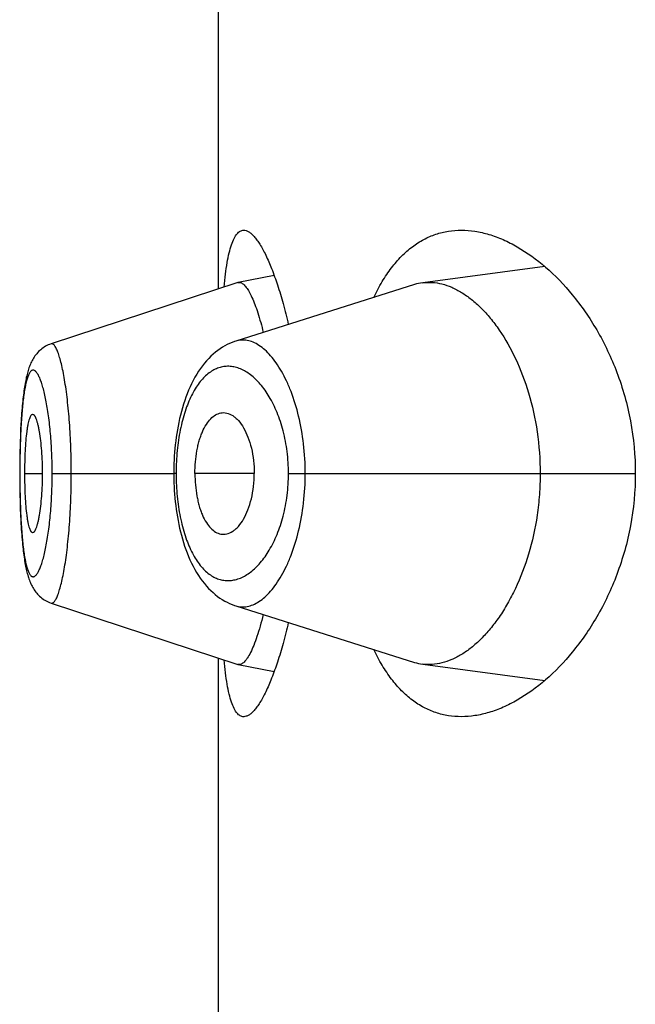
# Model space of a CAD drawing. Units: inches. Extents: x 0 to 11, y 0 to 8.5.
# Drawn here: x 5.2 to 5.2, y 6.1 to 6.1 of the extents above; entities that cross this region are included whole.
import ezdxf

# ---------------------------------------------------------------- set-up
doc = ezdxf.new("R2010")
doc.units = ezdxf.units.IN
doc.header["$LTSCALE"] = 0.605
doc.header["$MEASUREMENT"] = 0
doc.layers.get('0').update_dxf_attribs({"linetype": 'CONTINUOUS'})

msp = doc.modelspace()

# ---------------------------------------------------------------- linework, layer by layer
at = {"color": 7, "linetype": 'CONTINUOUS'}
for p, q in [((5.1592593319, 6.1220173003), (5.1592593319, 6.1449885321)), ((5.1710062136, 6.1228212272), (5.1666091426, 6.1222379885)), ((5.1612658527, 6.1224985781), (5.1599724826, 6.1222500889)), ((5.1599525223, 6.1222449037), (5.1532344972, 6.120039106)), ((5.166314614, 6.1221724353), (5.1598785044, 6.1201374266)), ((5.1599525222, 6.1222449037), (5.1599724825, 6.1222500889)), ((5.1532346717, 6.1200391523), (5.1531809472, 6.120019726)), ((5.152137994, 6.1169515861), (5.1521285171, 6.11673114)), ((5.1521285171, 6.11673114), (5.152120413, 6.1165001472)), ((5.1521109665, 6.1161339287), (5.1521066446, 6.1158779602)), ((5.1521066446, 6.1158779602), (5.1521040896, 6.1156135073)), ((5.1521040896, 6.1156135073), (5.1521033823, 6.1153779015)), ((5.1521033823, 6.1153779015), (5.152104055, 6.1151481866)), ((5.1521083686, 6.1153779015), (5.1521033823, 6.1153779015)), ((5.1522784093, 6.1153779015), (5.1529282126, 6.1153779015)), ((5.153273975, 6.1153779015), (5.1576496035, 6.1153779015)), ((5.1576520588, 6.1155962408), (5.1576496035, 6.1153779044)), ((5.1576496035, 6.1153779044), (5.1576498399, 6.1153103169)), ((5.1577349697, 6.1153779015), (5.1576496035, 6.1153779044)), ((5.1605477141, 6.1153779015), (5.1584114499, 6.1153779015)), ((5.1617789251, 6.1153779015), (5.1742634439, 6.1153779015)), ((5.152104055, 6.1151481866), (5.1521066506, 6.1148774846)), ((5.1576498399, 6.1153103169), (5.1576517488, 6.1151736334)), ((5.1521066506, 6.1148774846), (5.1521110923, 6.114615729)), ((5.1521110923, 6.114615729), (5.15211721, 6.1143636399)), ((5.15211721, 6.1143636399), (5.1521248631, 6.1141225576)), ((5.1521248631, 6.1141225576), (5.1521339807, 6.1138926081)), ((5.1521339807, 6.1138926081), (5.1521444997, 6.113673647)), ((5.1532353007, 6.1107167361), (5.1599525447, 6.1085108911)), ((5.1598786811, 6.1106183522), (5.1663146506, 6.1085833352)), ((5.1592593319, 6.0857673003), (5.1592593319, 6.1087385321)), ((5.1599725144, 6.1085057038), (5.1599525448, 6.108510891)), ((5.1599725143, 6.1085057038), (5.1612658992, 6.1082573137)), ((5.1666090886, 6.1085178031), (5.1710059771, 6.1079346207))]:
    msp.add_line(p, q, dxfattribs=at)
for points in [[(5.153179701, 6.1200192799), (5.1531304076, 6.1199987661), (5.153082273, 6.1199759575), (5.1530353384, 6.1199509045), (5.152989721, 6.1199237011), (5.1529456165, 6.1198945129), (5.1529030419, 6.1198634115), (5.1528620586, 6.1198305023), (5.1528228716, 6.1197960356), (5.1527854471, 6.119760087), (5.1527497887, 6.119722766), (5.1527160793, 6.119684404), (5.1526842521, 6.1196450976), (5.1526542184, 6.1196049095), (5.1526260529, 6.1195641369), (5.1525996749, 6.1195228923), (5.1525749271, 6.1194811557), (5.1525517348, 6.1194390242), (5.1525300012, 6.1193965537), (5.152509584, 6.119353691), (5.15249035, 6.1193103636), (5.1524722102, 6.1192665675), (5.1524550617, 6.1192222426), (5.1524387794, 6.1191772321), (5.1524233005, 6.119131519), (5.1524085454, 6.1190850228), (5.1523943953, 6.1190374972), (5.1523808017, 6.1189888792), (5.1523677228, 6.1189391131), (5.1523550806, 6.1188879745), (5.1523428457, 6.1188353941), (5.152330996, 6.1187813204), (5.1523194856, 6.1187255722), (5.1523082998, 6.1186680909), (5.1522974264, 6.1186088235), (5.1522868378, 6.1185476134), (5.1522765266, 6.1184843968), (5.1522664919, 6.1184191394), (5.1522567243, 6.1183517429), (5.1522472234, 6.1182821558), (5.1522379909, 6.1182103446), (5.1522290257, 6.1181362506), (5.152220329, 6.1180598292), (5.1522119042, 6.1179810476), (5.1522037549, 6.1178998753), (5.1521958865, 6.1178163097), (5.1521882991, 6.1177303184), (5.152180991, 6.1176418363), (5.1521739677, 6.1175508776), (5.1521672321, 6.1174574254), (5.1521607826, 6.1173613829), (5.1521546269, 6.1172627748), (5.1521487736, 6.1171616374), (5.152137994, 6.1169515861)], [(5.1598788427, 6.12013761), (5.1598394361, 6.1201247181), (5.1597499394, 6.1200921332), (5.1596610682, 6.1200550914), (5.1595730048, 6.1200135864), (5.1594857902, 6.1199675535), (5.1593995029, 6.1199169455), (5.1593142911, 6.1198617596), (5.1592302736, 6.1198019847), (5.1591475508, 6.1197376027), (5.1590661939, 6.1196685743), (5.1589862492, 6.1195948328), (5.1589077107, 6.1195162462), (5.1588307222, 6.1194328222), (5.1587555216, 6.1193447075), (5.1586820114, 6.1192516719), (5.1586103841, 6.1191538273), (5.1585412325, 6.119051946), (5.1584745336, 6.1189460325), (5.158410287, 6.1188361097), (5.1583490032, 6.1187231852), (5.1582907045, 6.11860759), (5.1582352214, 6.1184892697), (5.1581827032, 6.1183688416), (5.158133143, 6.1182466491), (5.1580863848, 6.1181226587), (5.1580423504, 6.1179970049), (5.1580009776, 6.1178698606), (5.1579622013, 6.1177413675), (5.1579259585, 6.1176116471), (5.1578922018, 6.1174808517), (5.1578608757, 6.1173491148), (5.1578319169, 6.1172165568), (5.1578052856, 6.1170833815), (5.1577809244, 6.1169496888), (5.1577587627, 6.116815445), (5.1577387646, 6.1166807912), (5.1577208898, 6.1165458534), (5.1577050812, 6.1164105714), (5.1576913137, 6.1162750768), (5.1576795615, 6.1161394692), (5.1576697829, 6.1160036519), (5.1576619559, 6.115867799), (5.1576560565, 6.1157320411), (5.1576520588, 6.1155962408)], [(5.152120413, 6.1165001472), (5.1521168921, 6.1163806525), (5.1521109665, 6.1161339287)], [(5.1576517488, 6.1151736334), (5.1576555732, 6.1150370079), (5.1576613198, 6.1149004946), (5.1576690132, 6.1147639785), (5.1576786746, 6.1146275863), (5.1576903168, 6.1144914548), (5.1577039744, 6.1143554877), (5.1577196715, 6.1142198016), (5.1577374328, 6.1140845285), (5.1577573162, 6.1139496004), (5.1577793549, 6.1138151438), (5.1578035805, 6.1136812991), (5.1578300673, 6.1135480185), (5.157858873, 6.1134154085), (5.1578900393, 6.1132836748), (5.1579236308, 6.1131529006), (5.1579596948, 6.1130232127), (5.1579982775, 6.112894758), (5.1580394518, 6.1127676201), (5.1580832832, 6.1126419411), (5.1581298294, 6.1125179072), (5.1581791751, 6.1123956337), (5.1582314787, 6.1122750813), (5.1582867469, 6.1121565963), (5.1583448363, 6.1120407872), (5.158405916, 6.1119275999), (5.1584699725, 6.1118173547), (5.1585365212, 6.1117110585), (5.1586055736, 6.1116087375), (5.1586771547, 6.1115104066), (5.1587506849, 6.1114168379), (5.1588259796, 6.1113281494), (5.1589031375, 6.1112441229), (5.1589819236, 6.1111649209), (5.1590622212, 6.1110905486), (5.1591440137, 6.1110209127), (5.159227173, 6.1109560115), (5.1593116051, 6.1108958079), (5.1593972224, 6.1108402599), (5.1594838663, 6.1107893664), (5.1595713546, 6.1107431235), (5.159659632, 6.1107014527), (5.159748706, 6.1106642622), (5.1598384131, 6.1106315409), (5.1598786812, 6.1106183517)], [(5.1521444997, 6.113673647), (5.1521502645, 6.1135681906), (5.1521563496, 6.1134654545), (5.1521627492, 6.1133653631), (5.1521694527, 6.113267944), (5.1521764515, 6.1131732057), (5.1521837469, 6.1130810396), (5.1521913335, 6.1129914407), (5.1521992052, 6.1129044224), (5.1522073665, 6.112819897), (5.1522158189, 6.1127378216), (5.1522245578, 6.1126582205), (5.1522335801, 6.1125810898), (5.1522428829, 6.1125063965), (5.1522524653, 6.1124340855), (5.1522623294, 6.1123640902), (5.1522724745, 6.1122963698), (5.1522829041, 6.1122308603), (5.1522936317, 6.1121674479), (5.1523046603, 6.112106094), (5.152316, 6.1120467294), (5.1523276849, 6.1119891792), (5.152339735, 6.1119333693), (5.1523521669, 6.1118792526), (5.1523650251, 6.1118266738), (5.1523783345, 6.111775574), (5.152392131, 6.1117258625), (5.1524064976, 6.1116773124), (5.1524214796, 6.1116298632), (5.152437133, 6.1115834386), (5.1524535883, 6.1115377805), (5.152470939, 6.1114927906), (5.1524892509, 6.1114484672), (5.1525086454, 6.1114046913), (5.1525292316, 6.1113614076), (5.1525511059, 6.1113186126), (5.1525743933, 6.1112762683), (5.1525992418, 6.1112343273), (5.1526257442, 6.1111928604), (5.1526539407, 6.1111520167), (5.1526839705, 6.111111802), (5.1527159099, 6.1110723244), (5.1527496578, 6.1110338869), (5.1527852785, 6.1109965677), (5.1528228257, 6.1109604621), (5.1528621059, 6.110925879), (5.1529031089, 6.1108929204), (5.1529458403, 6.1108616742), (5.1529900548, 6.1108323901), (5.1530356568, 6.1108051736), (5.1530826281, 6.1107800775), (5.1531307868, 6.1107572345), (5.1531800259, 6.1107367185), (5.1532352243, 6.1107169428)]]:
    msp.add_lwpolyline(points, dxfattribs=at)
for centre, radius, start, end in [((5.1668356272, 6.1205259671), 0.0017269373, 97.5359431355, 107.5596072928), ((5.166342479, 6.115377599), 0.0086075093, 178.4410519044, 179.9979863102), ((5.1663589299, 6.115378122), 0.0086239595, 180.0017827005, 181.5644078814), ((5.1668343289, 6.1102240403), 0.00172104, 252.42487878, 262.4798709575)]:
    msp.add_arc(centre, radius, start, end, dxfattribs=at)
for points, knots in [([(5.159459994, 6.12208384), (5.1594749097, 6.1222394814), (5.1595068679, 6.1225326215), (5.1595670958, 6.1229430256), (5.1596373209, 6.1232956441), (5.1597179291, 6.1235881354), (5.1597979282, 6.1237915775), (5.1598699201, 6.1239203175), (5.1599236097, 6.1239951364), (5.1599803121, 6.1240539387), (5.1600402893, 6.124096515), (5.1601036008, 6.1241223173), (5.1601475239, 6.1241279013), (5.160169078, 6.1241279015)], [0, 0, 0, 0, 0.2064113551, 0.3892022802, 0.5474515084, 0.6807348082, 0.7893770258, 0.8349455099, 0.8751502293, 0.9106234817, 0.9423117546, 0.9715453411, 1, 1, 1, 1]), ([(5.160169078, 6.1241279015), (5.1601989454, 6.1241279017), (5.1602629305, 6.1241165572), (5.1603567254, 6.1240707528), (5.1604526485, 6.123997305), (5.1605509727, 6.1238966165), (5.1606517049, 6.1237689313), (5.1607545114, 6.1236145353), (5.1608589537, 6.123433842), (5.1610065294, 6.1231449877), (5.1611887901, 6.1227206243), (5.1613961977, 6.1221381634), (5.1615958063, 6.1214674841), (5.1617144694, 6.1209889633), (5.1617716693, 6.1207364673)], [0, 0, 0, 0, 0.0231596046, 0.0494440718, 0.0802527984, 0.1163967077, 0.1583070025, 0.2061889109, 0.2601109146, 0.3200533808, 0.4576208997, 0.6178526205, 0.7992499844, 1, 1, 1, 1]), ([(5.164849224, 6.1217096308), (5.1649416916, 6.1219039009), (5.1651359104, 6.1222706806), (5.1654700229, 6.1227691264), (5.1658336074, 6.1231917728), (5.1662245173, 6.1235370162), (5.1666401899, 6.1238040646), (5.1670775272, 6.1239928652), (5.1675327551, 6.124104264), (5.1678431097, 6.1241279016), (5.1679984324, 6.1241279015)], [0, 0, 0, 0, 0.1536159061, 0.2957949089, 0.4275812059, 0.5505774871, 0.6668667173, 0.7788639018, 0.8891024627, 1, 1, 1, 1]), ([(5.1679984324, 6.1241279015), (5.1681634608, 6.1241279014), (5.1685007822, 6.1241006276), (5.1690066055, 6.1239843856), (5.169517217, 6.1237947521), (5.1702192863, 6.123436687), (5.1710888399, 6.1228010578), (5.1720572091, 6.121791718), (5.1729352852, 6.1205182806), (5.1736592361, 6.1189917805), (5.1741479658, 6.1172502445), (5.1742634439, 6.1160098389), (5.1742634439, 6.1153779015)], [0, 0, 0, 0, 0.0423034796, 0.0863525347, 0.1326545194, 0.1815686534, 0.288004431, 0.4068919263, 0.5385894976, 0.6828235381, 0.8380087856, 1, 1, 1, 1]), ([(5.1599724824, 6.1222500889), (5.1599874198, 6.1222529587), (5.1600192198, 6.1222542754), (5.1600499617, 6.1222465165), (5.16006504, 6.1222408819)], [0, 0, 0, 0, 0.4858481918, 1, 1, 1, 1]), ([(5.16006504, 6.1222408819), (5.1601001485, 6.1222277622), (5.1601513102, 6.1221924913), (5.1602124713, 6.1221312725), (5.1602831052, 6.1220444259), (5.160371096, 6.1219038566), (5.1604731852, 6.1216974847), (5.1605759004, 6.1214455703), (5.1607202441, 6.1210287134), (5.1608126267, 6.1206904873), (5.1608707964, 6.1204516807)], [0, 0, 0, 0, 0.0562059821, 0.0906750756, 0.1299379732, 0.223711198, 0.3386553567, 0.4748782431, 0.6314055981, 1, 1, 1, 1]), ([(5.1666091426, 6.1222379885), (5.1667225759, 6.1222529602), (5.1669565849, 6.1222601369), (5.1673105197, 6.1222026933), (5.1676667003, 6.1220792553), (5.1680222054, 6.1218917379), (5.1683742986, 6.121641891), (5.1687197249, 6.121331128), (5.1690550954, 6.1209608225), (5.1694981993, 6.1203698968), (5.1699968268, 6.1194840182), (5.170462145, 6.1182522511), (5.1707675863, 6.1168605378), (5.1708383411, 6.1158791096), (5.1708383411, 6.1153779015)], [0, 0, 0, 0, 0.0388499541, 0.0788920932, 0.1211123897, 0.1662798245, 0.2149171965, 0.267336763, 0.3237417501, 0.3842846089, 0.5178302974, 0.6672751052, 0.8298163884, 1, 1, 1, 1]), ([(5.1539624828, 6.1153779015), (5.1539624805, 6.1156901973), (5.153951653, 6.1163022543), (5.1539039399, 6.1171882617), (5.1538390804, 6.1178853863), (5.1537740549, 6.1183966282), (5.1537224518, 6.1187369854), (5.1536669697, 6.1190431688), (5.1536084327, 6.1193121928), (5.1535480865, 6.1195415503), (5.1534870819, 6.1197291018), (5.1534328835, 6.1198573536), (5.1533882311, 6.1199365868), (5.1533574321, 6.1199805174), (5.1533268014, 6.1200133227), (5.1532960345, 6.1200349935), (5.1532644803, 6.120044722), (5.1532438264, 6.1200421582), (5.1532345075, 6.1200391061)], [0, 0, 0, 0, 0.1944246229, 0.3810076491, 0.5522806141, 0.6301627604, 0.701828881, 0.7665726106, 0.8238528129, 0.8731943254, 0.9141546014, 0.9465741894, 0.9596489457, 0.9707130261, 0.9799013824, 0.9874674903, 0.9938951581, 1, 1, 1, 1]), ([(5.162382918, 6.1153779015), (5.1623828996, 6.1157327644), (5.1623432327, 6.1164263887), (5.1621703771, 6.1174143321), (5.1619409749, 6.1181687092), (5.1617149958, 6.1187008692), (5.1615362594, 6.1190467929), (5.161345639, 6.1193498798), (5.1611458537, 6.1196083991), (5.1609394708, 6.1198210952), (5.1607284215, 6.1199866627), (5.1605143071, 6.1201036535), (5.1602986663, 6.1201703329), (5.1600838345, 6.1201846054), (5.1599450678, 6.1201584488), (5.159878734, 6.1201374986)], [0, 0, 0, 0, 0.1793222092, 0.3501395049, 0.5057504814, 0.5764987597, 0.6420695365, 0.7022998553, 0.7571872137, 0.8068766593, 0.8516903203, 0.8922395135, 0.9295021773, 0.9648475967, 1, 1, 1, 1]), ([(5.153273975, 6.1153779015), (5.1532739754, 6.1156220814), (5.1532639338, 6.1161008259), (5.1532198711, 6.116794034), (5.153159915, 6.1173396979), (5.153099767, 6.1177404926), (5.1530515855, 6.1180085214), (5.1529996039, 6.1182507863), (5.1529447551, 6.1184652635), (5.1528879656, 6.1186502283), (5.1528299902, 6.1188042336), (5.152771404, 6.1189260695), (5.1527196701, 6.1190057904), (5.1526774246, 6.1190512593), (5.1526480403, 6.1190745796), (5.1526185476, 6.1190893728), (5.1525888231, 6.1190950165), (5.1525594227, 6.1190909817), (5.1525310974, 6.1190775329), (5.1525039383, 6.1190553128), (5.1524662028, 6.1190109401), (5.1524227701, 6.1189316749), (5.1523769262, 6.1188102689), (5.1523342857, 6.1186563095), (5.1522949464, 6.1184711748), (5.1522591284, 6.118256348), (5.1522270275, 6.1180135622), (5.1521987901, 6.1177447683), (5.1521653089, 6.117342127), (5.1521344926, 6.1167947464), (5.1521130731, 6.1161007891), (5.1521083683, 6.1156220961), (5.1521083686, 6.1153779015)], [0, 0, 0, 0, 0.0953244913, 0.1868697563, 0.2710856961, 0.3095300898, 0.3450695469, 0.3773800255, 0.4062392835, 0.4314655843, 0.4528832684, 0.4704112906, 0.4841802793, 0.4897639375, 0.4945749898, 0.4987519265, 0.5025222842, 0.5062045001, 0.5101395332, 0.5146091542, 0.5198059224, 0.5327920761, 0.5496163917, 0.5704118868, 0.5950869652, 0.623478614, 0.655412443, 0.6906786749, 0.7289791168, 0.8131313349, 0.9046697819, 1, 1, 1, 1]), ([(5.1617789251, 6.1153779015), (5.1617789168, 6.1156410263), (5.161746888, 6.1161571312), (5.1616070208, 6.1168949438), (5.1613894681, 6.1175583198), (5.1611118449, 6.1181251966), (5.1607904744, 6.1185833951), (5.160439849, 6.1189269856), (5.1601217802, 6.119119741), (5.1598665659, 6.1192042847), (5.1596802769, 6.1192342665), (5.1594951752, 6.119232019), (5.1593127451, 6.119197167), (5.1591345029, 6.1191294446), (5.1588966169, 6.1189908166), (5.1586155717, 6.1187253915), (5.1583297351, 6.1182949299), (5.1580905306, 6.1177497979), (5.1579053428, 6.1171042706), (5.1577819431, 6.1163804234), (5.1577452545, 6.1158727288), (5.1577381557, 6.1156117699)], [0, 0, 0, 0, 0.0856738456, 0.1678476184, 0.2438822082, 0.3123082409, 0.3726490348, 0.4252370305, 0.4711310789, 0.4922057514, 0.5124492924, 0.5322824066, 0.5521739136, 0.5726115688, 0.5940652089, 0.6414687428, 0.6968584924, 0.761318872, 0.8345454404, 0.9149999463, 1, 1, 1, 1]), ([(5.1525708846, 6.1175027262), (5.1525655446, 6.1175027302), (5.1525543017, 6.1175007757), (5.1525382997, 6.1174922971), (5.1525228535, 6.117478744), (5.1525012092, 6.1174521526), (5.1524759918, 6.1174056482), (5.1524487995, 6.1173352644), (5.152423005, 6.1172468194), (5.1523988339, 6.1171409004), (5.1523764944, 6.1170180375), (5.1523481666, 6.1168233287), (5.1523201374, 6.1165465056), (5.1522964116, 6.1161828415), (5.1522817828, 6.1157882382), (5.1522784093, 6.1155164632), (5.1522784093, 6.1153779015)], [0, 0, 0, 0, 0.007325641, 0.0153234312, 0.0245502467, 0.0353367502, 0.0622094352, 0.0966434151, 0.1387520402, 0.1884683361, 0.2456318672, 0.3100188077, 0.4583509732, 0.6271775717, 0.8099128568, 1, 1, 1, 1]), ([(5.1529282126, 6.1153779015), (5.1529282126, 6.1155164222), (5.1529230888, 6.115788151), (5.1529012584, 6.116182507), (5.1528670344, 6.1165458589), (5.1528283879, 6.116822323), (5.1527913057, 6.1170168265), (5.1527629162, 6.1171398699), (5.1527332103, 6.1172460478), (5.1527024892, 6.1173347783), (5.1526752311, 6.1173967979), (5.15265235, 6.1174369166), (5.1526270978, 6.1174738908), (5.1525964678, 6.1175027073), (5.1525708846, 6.1175027262)], [0, 0, 0, 0, 0.1891394809, 0.3709916629, 0.5391640479, 0.6873456758, 0.7519342714, 0.8094761857, 0.8597100104, 0.9024318681, 0.9375250115, 0.9522249174, 0.9650680177, 1, 1, 1, 1]), ([(5.1584114499, 6.1153779015), (5.1584114499, 6.1155161677), (5.1584233011, 6.1157883418), (5.1584665756, 6.116122028), (5.158518744, 6.1163759009), (5.1585651594, 6.1165537556), (5.1586188081, 6.1167204956), (5.1586967824, 6.1169196328), (5.1588076273, 6.1171355166), (5.1589669929, 6.1173441178), (5.1591438655, 6.1174897737), (5.1592770527, 6.1175433528), (5.1593418479, 6.1175559187)], [0, 0, 0, 0, 0.1650378262, 0.3247323347, 0.4010457338, 0.4742741476, 0.5440298344, 0.6099830413, 0.729432911, 0.832462032, 0.9212179918, 1, 1, 1, 1]), ([(5.1593418479, 6.1175559187), (5.1593770713, 6.1175627497), (5.1594495554, 6.1175691567), (5.1595991639, 6.1175499116), (5.1597454571, 6.1174818813), (5.1598789852, 6.1173790231), (5.1600186195, 6.1172392154), (5.1601783816, 6.1170106275), (5.1603343932, 6.1166757316), (5.1604547036, 6.1162806015), (5.1605300071, 6.1158410756), (5.1605477141, 6.1155343014), (5.1605477141, 6.1153779015)], [0, 0, 0, 0, 0.0392094729, 0.0788030855, 0.1637457193, 0.2112391854, 0.2627713026, 0.3790704292, 0.5137583297, 0.6650393619, 0.8290855933, 1, 1, 1, 1]), ([(5.1521083686, 6.1153779015), (5.1521083683, 6.1151337058), (5.1521130814, 6.1146550153), (5.1521344607, 6.1139611592), (5.1521653819, 6.1134138701), (5.1521988793, 6.113011173), (5.1522270348, 6.1127420728), (5.1522590725, 6.11249894), (5.1522948498, 6.1122839815), (5.1523341848, 6.1120990411), (5.1523769063, 6.1119455233), (5.1524228247, 6.1118245565), (5.1524662843, 6.1117455419), (5.1525039887, 6.1117011587), (5.152531123, 6.1116787907), (5.1525594096, 6.1116650951), (5.1525887932, 6.111660746), (5.1526185442, 6.1116660872), (5.1526480707, 6.1116806557), (5.1526774733, 6.1117038372), (5.1527197648, 6.111749289), (5.152771469, 6.1118292833), (5.1528299515, 6.1119515775), (5.1528878516, 6.1121060316), (5.1529446027, 6.1122912024), (5.1529995057, 6.1125055463), (5.1530516027, 6.1127474495), (5.1530999156, 6.1130151527), (5.1531600628, 6.1134158972), (5.1532198014, 6.1139616692), (5.1532639529, 6.1146549736), (5.1532739751, 6.1151337218), (5.153273975, 6.1153779015)], [0, 0, 0, 0, 0.0953305752, 0.186867692, 0.270980353, 0.3092879623, 0.3446090935, 0.3765965461, 0.4050104999, 0.4296575261, 0.4503829191, 0.46714703, 0.4801117279, 0.4853140521, 0.4897973294, 0.493745589, 0.4974327499, 0.5011971288, 0.5053613613, 0.5101602033, 0.5157384952, 0.5295301626, 0.5471186573, 0.5685989445, 0.5938565589, 0.6226956777, 0.6549505568, 0.6904372886, 0.7288734705, 0.8131297587, 0.9046756553, 1, 1, 1, 1]), ([(5.1522784093, 6.1153779015), (5.1522784093, 6.1152393398), (5.1522817828, 6.1149675648), (5.1522964116, 6.1145729615), (5.1523201374, 6.1142092974), (5.1523481666, 6.1139324743), (5.1523764944, 6.1137377655), (5.1523988339, 6.1136149026), (5.152423005, 6.1135089836), (5.1524487995, 6.1134205386), (5.1524759918, 6.1133501548), (5.1525012092, 6.1133036504), (5.1525228535, 6.113277059), (5.1525382997, 6.1132635059), (5.1525543017, 6.1132550273), (5.1525655446, 6.1132530728), (5.1525708846, 6.1132530768)], [0, 0, 0, 0, 0.1900871432, 0.3728224283, 0.5416490268, 0.6899811923, 0.7543681328, 0.8115316639, 0.8612479598, 0.9033565849, 0.9377905648, 0.9646632498, 0.9754497533, 0.9846765688, 0.992674359, 1, 1, 1, 1]), ([(5.1525708846, 6.1132530768), (5.1525964678, 6.1132530957), (5.1526270978, 6.1132819122), (5.15265235, 6.1133188864), (5.1526752311, 6.1133590051), (5.1527024892, 6.1134210247), (5.1527332103, 6.1135097552), (5.1527629162, 6.1136159331), (5.1527913057, 6.1137389765), (5.1528283879, 6.11393348), (5.1528670344, 6.1142099441), (5.1529012584, 6.114573296), (5.1529230888, 6.114967652), (5.1529282126, 6.1152393808), (5.1529282126, 6.1153779015)], [0, 0, 0, 0, 0.0349319823, 0.0477750826, 0.0624749884, 0.0975681319, 0.1402899896, 0.1905238143, 0.2480657286, 0.3126543242, 0.4608359521, 0.6290083371, 0.8108605191, 1, 1, 1, 1]), ([(5.1532353107, 6.1107167359), (5.1532446458, 6.1107136779), (5.1532653059, 6.1107110712), (5.1532968998, 6.1107207264), (5.1533276715, 6.1107424043), (5.1533582629, 6.1107752916), (5.1533889896, 6.1108193969), (5.1534334869, 6.1108990689), (5.1534873981, 6.111028008), (5.1535481897, 6.1112162803), (5.153608432, 6.1114460906), (5.1536671356, 6.1117150957), (5.1537228852, 6.1120209024), (5.1537747045, 6.112360812), (5.1538216691, 6.112731635), (5.1538632736, 6.1131295933), (5.1539111382, 6.1137022295), (5.1539517069, 6.1144541882), (5.1539624798, 6.1150658274), (5.1539624828, 6.1153779015)], [0, 0, 0, 0, 0.0061159519, 0.0125443319, 0.0201067163, 0.029299196, 0.0403836274, 0.0534979914, 0.086051337, 0.1271714215, 0.1766181582, 0.2339021925, 0.2985613561, 0.3701201109, 0.4479517137, 0.5312613648, 0.6192231624, 0.8057005277, 1, 1, 1, 1]), ([(5.1577381848, 6.1151426821), (5.1577453113, 6.1148817672), (5.1577821154, 6.114374176), (5.1579055246, 6.1136505184), (5.1580908862, 6.113005227), (5.1583302443, 6.1124603411), (5.1586157476, 6.1120297871), (5.1588969716, 6.1117646233), (5.1591349047, 6.1116263308), (5.1593130936, 6.111558621), (5.1594955116, 6.1115237825), (5.1596806014, 6.1115216347), (5.1598668668, 6.1115516895), (5.1601220239, 6.111636292), (5.1604401521, 6.11182888), (5.1607906875, 6.1121725733), (5.1611119293, 6.1126308318), (5.1613895614, 6.1131976732), (5.1616070549, 6.1138610086), (5.1617468886, 6.1145987528), (5.1617789165, 6.1151148051), (5.1617789251, 6.1153779015)], [0, 0, 0, 0, 0.0849988118, 0.1654488544, 0.2386575151, 0.3031096127, 0.3585123133, 0.4058980361, 0.4273446754, 0.4477827287, 0.4676750647, 0.48750941, 0.5077551622, 0.5288322605, 0.5747253872, 0.6273203106, 0.6876732817, 0.7561040759, 0.8321440885, 0.914322476, 1, 1, 1, 1]), ([(5.1584114499, 6.1153779015), (5.1584114499, 6.1152396353), (5.1584233011, 6.1149674612), (5.1584665756, 6.114633775), (5.158518744, 6.1143799021), (5.1585651594, 6.1142020474), (5.1586188081, 6.1140353074), (5.1586967824, 6.1138361702), (5.1588076273, 6.1136202864), (5.1589669929, 6.1134116852), (5.1591438655, 6.1132660293), (5.1592770527, 6.1132124502), (5.1593418479, 6.1131998843)], [0, 0, 0, 0, 0.1650378262, 0.3247323347, 0.4010457338, 0.4742741476, 0.5440298344, 0.6099830413, 0.729432911, 0.832462032, 0.9212179918, 1, 1, 1, 1]), ([(5.1593418479, 6.1131998843), (5.1593770713, 6.1131930533), (5.1594495554, 6.1131866463), (5.1595991639, 6.1132058914), (5.1597454571, 6.1132739218), (5.1598789852, 6.1133767799), (5.1600186195, 6.1135165877), (5.1601783816, 6.1137451755), (5.1603343932, 6.1140800714), (5.1604547036, 6.1144752015), (5.1605300071, 6.1149147274), (5.1605477141, 6.1152215016), (5.1605477141, 6.1153779015)], [0, 0, 0, 0, 0.0392094729, 0.0788030855, 0.1637457193, 0.2112391854, 0.2627713026, 0.3790704292, 0.5137583297, 0.6650393619, 0.8290855933, 1, 1, 1, 1]), ([(5.1598786827, 6.1106183515), (5.1599450028, 6.1105973814), (5.1600837399, 6.1105711667), (5.1602985771, 6.1105855433), (5.1605142031, 6.110652324), (5.1607284333, 6.1107691226), (5.1609395419, 6.1109345802), (5.1611458576, 6.1111472823), (5.1613455777, 6.1114058514), (5.1615361981, 6.111708972), (5.161714962, 6.112054901), (5.161940962, 6.1125870581), (5.1621703712, 6.1133414431), (5.1623432182, 6.1143294011), (5.1623828999, 6.115023034), (5.162382918, 6.1153779015)], [0, 0, 0, 0, 0.0351486494, 0.0704848181, 0.1077599578, 0.1483214127, 0.1931194695, 0.2427945876, 0.2976878788, 0.3579262912, 0.4234975678, 0.4942451314, 0.6498574257, 0.820676335, 1, 1, 1, 1]), ([(5.1708383411, 6.1153779015), (5.1708383411, 6.1151256418), (5.1708197057, 6.1146233399), (5.1707133449, 6.1136471511), (5.1704613565, 6.11250079), (5.1700626594, 6.1114466032), (5.1696779723, 6.110705677), (5.1693742464, 6.1102200753), (5.1690523934, 6.1097917121), (5.168716937, 6.1094218925), (5.1683717573, 6.1091118094), (5.1680201421, 6.1088627854), (5.1676651871, 6.1086759653), (5.1673095355, 6.1085529454), (5.1669560813, 6.1084956713), (5.1667223765, 6.1085028521), (5.1666090886, 6.1085178031)], [0, 0, 0, 0, 0.0856348583, 0.1704483649, 0.3331258607, 0.4826000128, 0.5515308009, 0.6162725415, 0.6768110145, 0.7331840751, 0.7855057078, 0.8340198566, 0.8790821546, 0.9212269375, 0.9612085993, 1, 1, 1, 1]), ([(5.1742634439, 6.1153779015), (5.1742634439, 6.1147459683), (5.1741479667, 6.1135055675), (5.1736592404, 6.1117640337), (5.1729352902, 6.110237531), (5.1720572137, 6.1089640902), (5.1710888436, 6.1079547482), (5.170219289, 6.1073191176), (5.1695172188, 6.1069610517), (5.1690066067, 6.1067714177), (5.1685007827, 6.1066551755), (5.1681634609, 6.1066279015), (5.1679984323, 6.1066279015)], [0, 0, 0, 0, 0.1619901289, 0.317175272, 0.4614097227, 0.59310749, 0.7119951583, 0.8184311193, 0.8673453173, 0.9136473555, 0.9576964713, 1, 1, 1, 1]), ([(5.160870918, 6.1103041256), (5.1608366964, 6.1101633454), (5.1607673165, 6.1098979314), (5.160653774, 6.1095278388), (5.1605384318, 6.1092106968), (5.1604231463, 6.1089497968), (5.1603231831, 6.1087709765), (5.1602427187, 6.1086599758), (5.1601870342, 6.1085972523), (5.160132239, 6.1085497766), (5.1600781415, 6.1085177191), (5.1600244889, 6.1085016634), (5.1599889947, 6.108502539), (5.1599725141, 6.1085057039)], [0, 0, 0, 0, 0.2074821286, 0.3927521491, 0.554217081, 0.6904607865, 0.800932343, 0.8467498931, 0.8865623887, 0.9207973864, 0.9501899474, 0.9759669162, 1, 1, 1, 1]), ([(5.1617716735, 6.1100193541), (5.1617144736, 6.1097668567), (5.1615958102, 6.1092883333), (5.1613962013, 6.1086176507), (5.1611887932, 6.1080351868), (5.1610065321, 6.1076108212), (5.160858956, 6.1073219652), (5.1607545133, 6.1071412709), (5.1606517067, 6.106986874), (5.1605509741, 6.1068591881), (5.1604526495, 6.1067584989), (5.160356726, 6.1066850506), (5.1602629308, 6.106639246), (5.1601989455, 6.1066279013), (5.160169078, 6.1066279015)], [0, 0, 0, 0, 0.2007500864, 0.3821475286, 0.5423790013, 0.6799466579, 0.7398891621, 0.7938111692, 0.8416930202, 0.8836032827, 0.9197472499, 0.9505559978, 0.9768404432, 1, 1, 1, 1]), ([(5.1679984323, 6.1066279015), (5.1678431121, 6.1066279014), (5.1675327622, 6.1066515383), (5.167077541, 6.1067629336), (5.1666402097, 6.1069517282), (5.1662245423, 6.1072187683), (5.1658336367, 6.1075640011), (5.1654700553, 6.1079866345), (5.1651359448, 6.1084850652), (5.1649417265, 6.1088518341), (5.1648492591, 6.1090460986)], [0, 0, 0, 0, 0.1108980001, 0.2211370094, 0.33313458, 0.4494239829, 0.5724202433, 0.7042063059, 0.8463848185, 1, 1, 1, 1]), ([(5.160169078, 6.1066279015), (5.1601475239, 6.1066279017), (5.1601036006, 6.1066334857), (5.1600402891, 6.1066592882), (5.1599803116, 6.1067018647), (5.159923609, 6.1067606673), (5.1598699194, 6.1068354867), (5.1597979273, 6.1069642274), (5.1597179282, 6.1071676705), (5.1596373198, 6.1074601634), (5.1595670947, 6.1078127838), (5.1595068668, 6.10822319), (5.1594749087, 6.1085163314), (5.1594599931, 6.1086719733)], [0, 0, 0, 0, 0.0284545683, 0.0576880852, 0.0893763434, 0.1248496196, 0.1650543736, 0.2106228543, 0.3192649851, 0.4525483475, 0.6107978555, 0.7935887867, 1, 1, 1, 1])]:
    msp.add_open_spline(points, degree=3, knots=knots, dxfattribs=at)

doc.saveas('drawing.dxf')
